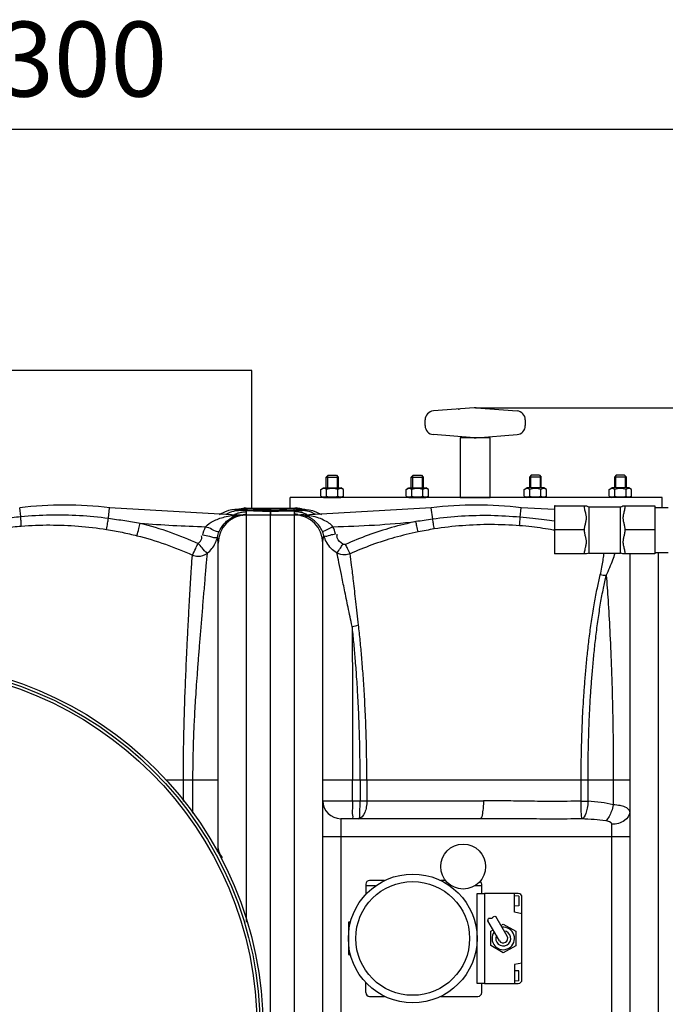
# Model space of a CAD drawing. Units: millimetres. Extents: x 1799 to 4454, y 17844 to 20989.
# Drawn here: x 3095 to 3527, y 18210 to 18868 of the extents above; entities that cross this region are included whole.
import ezdxf

# ---------------------------------------------------------------- set-up
doc = ezdxf.new("R2010")
doc.units = ezdxf.units.MM
for name, color, linetype, lineweight in [('AM_5', 3, 'Continuous', 25), ('anbauteile dünn', 3, 'Continuous', 25), ('körperlinien dünn', 1, 'Continuous', 25)]:
    doc.layers.add(name, color=color, linetype=linetype, lineweight=lineweight)
doc.styles.get("Standard").update_dxf_attribs({"font": 'ARIAL.TTF'})
doc.dimstyles.new('AM_DIN$0', dxfattribs={"dimtxt": 50, "dimasz": 65, "dimexe": 25, "dimexo": 1, "dimgap": 15, "dimtad": 1, "dimdec": 0, "dimdsep": 46, "dimtxsty": 'STANDARD', "dimcen": 0, "dimclrd": 256, "dimclre": 256, "dimclrt": 2, "dimadec": 0, "dimazin": 2, "dimtp": 0.1, "dimtm": 0.1, "dimtfac": 0.71, "dimtdec": 0, "dimtmove": 0, "dimatfit": 3, "dimfxl": 1, "dimlwd": -1, "dimlwe": -1, "dimarcsym": 0})

# ---------------------------------------------------------------- blocks, each defined once
blk = doc.blocks.new('*D1398')
at = {"layer": 'AM_5'}
for p, q in [((3399.92, 18608.47), (4453.99, 18608.47)), ((4428.99, 17911.53), (4428.99, 18543.47)), ((3538.93, 17846.53), (4453.99, 17846.53))]:
    blk.add_line(p, q, dxfattribs=at)
for points in [[(4418.15, 18543.47), (4439.82, 18543.47), (4428.99, 18608.47)], [(4418.15, 17911.53), (4439.82, 17911.53), (4428.99, 17846.53)]]:
    blk.add_solid(points, dxfattribs=at)
at = {"layer": 'DEFPOINTS', "color": 0}
for p in [(3398.92, 18608.47), (4428.99, 18608.47), (3537.93, 17846.53)]:
    blk.add_point(p, dxfattribs=at)
at = {"layer": 'AM_5', "color": 2, "insert": (4388.46, 18343.39), "char_height": 50, "attachment_point": 5, "rotation": 90}
blk.add_mtext('770', dxfattribs=at)
blk = doc.blocks.new('*D1399')
at = {"layer": 'AM_5'}
for p, q in [((2612.93, 18248), (2612.93, 18819.41)), ((3912.93, 18248), (3912.93, 18819.41)), ((3847.93, 18794.41), (2677.93, 18794.41))]:
    blk.add_line(p, q, dxfattribs=at)
for points in [[(2677.93, 18805.25), (2677.93, 18783.58), (2612.93, 18794.41)], [(3847.93, 18805.25), (3847.93, 18783.58), (3912.93, 18794.41)]]:
    blk.add_solid(points, dxfattribs=at)
at = {"layer": 'DEFPOINTS', "color": 0}
for p in [(2612.93, 18794.41), (2612.93, 18247), (3912.93, 18247)]:
    blk.add_point(p, dxfattribs=at)
at = {"layer": 'AM_5', "color": 2, "insert": (3118.2, 18834.96), "char_height": 50, "attachment_point": 5}
blk.add_mtext('1300', dxfattribs=at)

msp = doc.modelspace()

# ---------------------------------------------------------------- linework, layer by layer
at = {"layer": 'anbauteile dünn'}
for p, q in [((3250.43, 18633.49), (3000.43, 18633.5)), ((3250.43, 18541.47), (3250.43, 18633.49)), ((3398.92, 18608.47), (3371.72, 18606.41)), ((3400.43, 18608.48), (3427.63, 18606.42)), ((3366.18, 18596.56), (3366.18, 18600.43)), ((3433.18, 18596.56), (3433.18, 18600.43)), ((3398.92, 18588.53), (3371.73, 18590.59)), ((3400.42, 18588.52), (3427.63, 18590.57)), ((3301.42, 18563.5), (3300.17, 18562.25)), ((3300.94, 18563.01), (3300.94, 18555)), ((3301.42, 18563.5), (3306.92, 18563.5)), ((3306.92, 18563.5), (3308.17, 18562.25)), ((3307.41, 18563.01), (3307.41, 18555)), ((3358.25, 18563.5), (3357, 18562.25)), ((3357.76, 18563.01), (3357.76, 18555)), ((3358.25, 18563.5), (3363.75, 18563.5)), ((3363.75, 18563.5), (3365, 18562.25)), ((3364.23, 18563.01), (3364.23, 18555)), ((3437.11, 18563.5), (3435.86, 18562.25)), ((3436.62, 18563.01), (3436.62, 18555)), ((3442.61, 18563.5), (3437.11, 18563.5)), ((3442.61, 18563.5), (3443.86, 18562.25)), ((3443.09, 18563.01), (3443.09, 18555)), ((3493.93, 18563.5), (3492.68, 18562.25)), ((3493.45, 18563.01), (3493.45, 18555)), ((3499.43, 18563.5), (3493.93, 18563.5)), ((3499.43, 18563.5), (3500.68, 18562.25)), ((3499.91, 18563.01), (3499.91, 18555)), ((3300.17, 18562.25), (3308.17, 18562.25)), ((3300.17, 18555), (3300.17, 18562.25)), ((3308.17, 18562.25), (3308.17, 18555)), ((3357, 18562.25), (3365, 18562.25)), ((3357, 18555), (3357, 18562.25)), ((3365, 18562.25), (3365, 18555)), ((3435.86, 18562.25), (3435.86, 18555)), ((3443.86, 18562.25), (3435.86, 18562.25)), ((3443.86, 18555), (3443.86, 18562.25)), ((3492.68, 18562.25), (3492.68, 18555)), ((3500.68, 18562.25), (3492.68, 18562.25)), ((3500.68, 18555), (3500.68, 18562.25)), ((3296.66, 18553.98), (3298.42, 18555)), ((3296.66, 18549.51), (3296.66, 18553.98)), ((3296.66, 18549.51), (3298.42, 18548.5)), ((3298.42, 18555), (3309.92, 18555)), ((3300.42, 18549.51), (3300.42, 18553.98)), ((3307.93, 18549.51), (3307.93, 18553.98)), ((3311.68, 18553.98), (3309.92, 18555)), ((3311.68, 18549.51), (3309.92, 18548.5)), ((3311.68, 18549.51), (3311.68, 18553.98)), ((3353.49, 18553.98), (3355.25, 18555)), ((3353.49, 18549.51), (3353.49, 18553.98)), ((3353.49, 18549.51), (3355.25, 18548.5)), ((3355.25, 18555), (3366.75, 18555)), ((3357.24, 18549.51), (3357.24, 18553.98)), ((3364.75, 18549.51), (3364.75, 18553.98)), ((3368.5, 18553.98), (3366.75, 18555)), ((3368.5, 18549.51), (3366.75, 18548.5)), ((3368.5, 18549.51), (3368.5, 18553.98)), ((3432.35, 18553.98), (3434.11, 18555)), ((3432.35, 18549.51), (3432.35, 18553.98)), ((3432.35, 18549.51), (3434.11, 18548.5)), ((3445.61, 18555), (3434.11, 18555)), ((3436.1, 18549.51), (3436.1, 18553.98)), ((3443.61, 18549.51), (3443.61, 18553.98)), ((3447.36, 18553.98), (3445.61, 18555)), ((3447.36, 18549.51), (3445.61, 18548.5)), ((3447.36, 18549.51), (3447.36, 18553.98)), ((3489.17, 18553.98), (3490.93, 18555)), ((3489.17, 18549.51), (3489.17, 18553.98)), ((3489.17, 18549.51), (3490.93, 18548.5)), ((3502.43, 18555), (3490.93, 18555)), ((3492.93, 18549.51), (3492.93, 18553.98)), ((3500.44, 18549.51), (3500.44, 18553.98)), ((3504.19, 18553.98), (3502.43, 18555)), ((3504.19, 18549.51), (3502.43, 18548.5)), ((3504.19, 18549.51), (3504.19, 18553.98)), ((3524.67, 18548.5), (3276.18, 18548.5)), ((3276.18, 18541.5), (3276.18, 18548.5)), ((3298.42, 18548.5), (3309.92, 18548.5)), ((3355.25, 18548.5), (3366.75, 18548.5)), ((3445.61, 18548.5), (3434.11, 18548.5)), ((3452.71, 18542.9), (3474.02, 18542.9)), ((3452.71, 18542.9), (3452.71, 18510.86)), ((3502.43, 18548.5), (3490.93, 18548.5)), ((3498.4, 18542.9), (3519.71, 18542.9)), ((3519.71, 18542.9), (3519.71, 18510.86)), ((3524.67, 18541.88), (3524.67, 18548.5)), ((3475.71, 18542.38), (3496.71, 18542.38)), ((3475.71, 18542.38), (3475.71, 18511.38)), ((3496.71, 18511.38), (3496.71, 18542.38)), ((3519.71, 18541.88), (3528.71, 18541.88)), ((3472.71, 18526.88), (3452.71, 18526.88)), ((3519.71, 18526.88), (3499.71, 18526.88)), ((3474.02, 18510.86), (3452.71, 18510.86)), ((3475.71, 18511.38), (3496.71, 18511.38)), ((3519.71, 18510.86), (3498.4, 18510.86)), ((3519.71, 18511.88), (3528.71, 18511.88)), ((3339.18, 18292.7), (3329.13, 18292.7)), ((3379.89, 18292.7), (3376.67, 18292.7)), ((3326.63, 18290.2), (3326.63, 18283.48)), ((3333.09, 18289.1), (3326.63, 18289.1)), ((3384, 18289.1), (3382.77, 18289.1)), ((3404.03, 18289.1), (3399.31, 18289.1)), ((3404.03, 18284), (3404.03, 18290.2)), ((3400.93, 18224), (3400.93, 18284)), ((3400.93, 18284), (3405.93, 18284)), ((3405.93, 18284), (3405.93, 18224)), ((3428.43, 18284), (3405.93, 18284)), ((3425.93, 18271.5), (3425.93, 18284)), ((3428.93, 18282.35), (3425.93, 18282.55)), ((3428.93, 18282.35), (3428.93, 18275.75)), ((3430.93, 18226.5), (3430.93, 18281.5)), ((3428.93, 18275.75), (3425.93, 18275.55)), ((3421.02, 18255.5), (3413.38, 18268.73)), ((3430.93, 18270.5), (3425.93, 18271.5)), ((3316.39, 18265.14), (3314.93, 18264.8)), ((3314.93, 18264.8), (3314.93, 18243.2)), ((3415.83, 18252.5), (3408.19, 18265.73)), ((3416.87, 18262.7), (3418.43, 18263.6)), ((3418.43, 18263.6), (3426.74, 18258.8)), ((3410.11, 18258.8), (3411.67, 18259.7)), ((3410.11, 18249.2), (3410.11, 18258.8)), ((3426.74, 18258.8), (3426.74, 18248.99)), ((3418.43, 18244.4), (3410.11, 18249.2)), ((3426.74, 18248.99), (3418.43, 18244.4)), ((3314.93, 18243.2), (3316.39, 18242.86)), ((3430.93, 18237.5), (3425.93, 18236.5)), ((3425.93, 18236.5), (3425.93, 18224)), ((3428.93, 18232.25), (3425.93, 18232.45)), ((3428.93, 18225.65), (3428.93, 18232.25)), ((3326.63, 18217.8), (3326.63, 18224.51)), ((3405.93, 18224), (3400.93, 18224)), ((3404.03, 18217.8), (3404.03, 18224)), ((3405.93, 18224), (3428.43, 18224)), ((3428.93, 18225.65), (3425.93, 18225.45)), ((3329.13, 18215.3), (3339.18, 18215.3)), ((3376.67, 18215.3), (3401.53, 18215.3))]:
    msp.add_line(p, q, dxfattribs=at)
msp.add_lwpolyline([(3389.67, 18548.5), (3409.67, 18548.5), (3409.67, 18588.5), (3389.67, 18588.5)], close=True, dxfattribs=at)
for centre, radius in [((3391.66, 18302), 15), ((3357.93, 18254), 43), ((3357.93, 18254), 38)]:
    msp.add_circle(centre, radius, dxfattribs=at)
for centre, radius, start, end in [((3399.67, 18598.5), 10, 85.68399, 94.31599), ((3372.18, 18600.43), 6, 94.31599, 179.99999), ((3427.17, 18600.43), 6, 359.99999, 85.68399), ((3372.17, 18596.56), 6, 179.99999, 265.68399), ((3427.17, 18596.56), 6, 274.31599, 359.99999), ((3399.67, 18598.5), 10, 265.68399, 274.31599), ((3298.54, 18551.25), 3.32, 55.56153, 115.56153), ((3298.54, 18552.25), 3.32, 244.43847, 304.43847), ((3304.17, 18542.16), 12.4, 72.38303, 107.61697), ((3304.17, 18561.33), 12.4, 252.38303, 287.61697), ((3309.8, 18551.25), 3.32, 64.43847, 124.43847), ((3309.8, 18552.25), 3.32, 235.56153, 295.56153), ((3355.37, 18551.25), 3.32, 55.56153, 115.56153), ((3355.37, 18552.25), 3.32, 244.43847, 304.43847), ((3361, 18542.16), 12.4, 72.38303, 107.61697), ((3361, 18561.33), 12.4, 252.38303, 287.61697), ((3366.63, 18551.25), 3.32, 64.43847, 124.43847), ((3366.63, 18552.25), 3.32, 235.56153, 295.56153), ((3434.23, 18551.25), 3.32, 55.56153, 115.56153), ((3434.23, 18552.25), 3.32, 244.43847, 304.43847), ((3439.86, 18542.16), 12.4, 72.38303, 107.61697), ((3439.86, 18561.33), 12.4, 252.38303, 287.61697), ((3445.49, 18551.25), 3.32, 64.43847, 124.43847), ((3445.49, 18552.25), 3.32, 235.56153, 295.56153), ((3491.05, 18551.25), 3.32, 55.56153, 115.56153), ((3491.05, 18552.25), 3.32, 244.43847, 304.43847), ((3496.68, 18542.16), 12.4, 72.38303, 107.61697), ((3496.68, 18561.33), 12.4, 252.38303, 287.61697), ((3502.31, 18551.25), 3.32, 64.43847, 124.43847), ((3502.31, 18552.25), 3.32, 235.56153, 295.56153), ((3475.71, 18545.38), 3, 235.61151, 270), ((3496.71, 18545.38), 3, 270, 304.3891), ((3475.71, 18508.38), 3, 90, 124.38849), ((3496.71, 18508.38), 3, 55.6109, 90), ((3329.13, 18290.2), 2.5, 90, 180), ((3401.53, 18290.2), 2.5, 0, 53.3517), ((3428.43, 18281.5), 2.5, 0, 90), ((3418.43, 18254), 7.5, 143.56152, 96.43848), ((3418.43, 18254), 5, 156.82698, 83.17302), ((3418.43, 18254), 3, 210, 30), ((3428.43, 18226.5), 2.5, 270, 0), ((3329.13, 18217.8), 2.5, 180, 270), ((3401.53, 18217.8), 2.5, 270, 0)]:
    msp.add_arc(centre, radius, start, end, dxfattribs=at)
msp.add_open_spline([(3453.18, 18542.91), (3453.02, 18542.93), (3452.87, 18542.94), (3452.71, 18542.96)], degree=3, dxfattribs=at)
for points, knots in [([(3472.71, 18526.88), (3472.71, 18527.33), (3472.77, 18528.21), (3472.99, 18529.47), (3473.26, 18530.65), (3473.55, 18531.79), (3473.82, 18532.93), (3474, 18534.09), (3474.04, 18535.25), (3473.91, 18536.4), (3473.66, 18537.56), (3473.35, 18538.8), (3473.02, 18540.14), (3472.78, 18541.53), (3472.71, 18542.46), (3472.71, 18542.9)], [0, 0, 0, 0, 1.353806, 2.621036, 3.827221, 4.999809, 6.162898, 7.328222, 8.500961, 9.645876, 10.775969, 12.058521, 13.482969, 14.930001, 16.272032, 16.272032, 16.272032, 16.272032]), ([(3499.71, 18542.9), (3499.71, 18542.45), (3499.64, 18541.51), (3499.38, 18540.11), (3499.05, 18538.75), (3498.74, 18537.51), (3498.5, 18536.34), (3498.37, 18535.19), (3498.42, 18534.02), (3498.61, 18532.86), (3498.88, 18531.73), (3499.16, 18530.6), (3499.43, 18529.43), (3499.64, 18528.19), (3499.71, 18527.33), (3499.71, 18526.88)], [0, 0, 0, 0, 1.362094, 2.826341, 4.26207, 5.547305, 6.679403, 7.830854, 9.009883, 10.182847, 11.345308, 12.50369, 13.687997, 14.933101, 16.272006, 16.272006, 16.272006, 16.272006]), ([(3472.71, 18510.86), (3472.71, 18511.32), (3472.78, 18512.27), (3473.03, 18513.67), (3473.36, 18515.03), (3473.68, 18516.27), (3473.92, 18517.44), (3474.04, 18518.59), (3473.99, 18519.76), (3473.8, 18520.92), (3473.53, 18522.06), (3473.25, 18523.19), (3472.98, 18524.35), (3472.77, 18525.59), (3472.71, 18526.44), (3472.71, 18526.88)], [0, 0, 0, 0, 1.37147, 2.840848, 4.276311, 5.559866, 6.691896, 7.844605, 9.025941, 10.200712, 11.365207, 12.524953, 13.708085, 14.946949, 16.272006, 16.272006, 16.272006, 16.272006]), ([(3499.71, 18526.88), (3499.71, 18526.43), (3499.64, 18525.56), (3499.43, 18524.3), (3499.15, 18523.12), (3498.86, 18521.98), (3498.6, 18520.84), (3498.41, 18519.69), (3498.38, 18518.52), (3498.51, 18517.38), (3498.75, 18516.22), (3499.06, 18514.99), (3499.39, 18513.64), (3499.64, 18512.25), (3499.71, 18511.31), (3499.71, 18510.86)], [0, 0, 0, 0, 1.350636, 2.616492, 3.822231, 4.99438, 6.156672, 7.321019, 8.493264, 9.636591, 10.764238, 12.041707, 13.460355, 14.910928, 16.272017, 16.272017, 16.272017, 16.272017]), ([(3408.19, 18265.73), (3408.3, 18266.53), (3408.52, 18268.12), (3411.03, 18266.95), (3411.87, 18268.98), (3412.96, 18268.8), (3413.38, 18268.73)], [0, 0, 0, 0, 1.92932, 3.83741, 5.656423, 6.855572, 6.855572, 6.855572, 6.855572])]:
    msp.add_open_spline(points, degree=3, knots=knots, dxfattribs=at)
msp.add_point((3388.75, 18607.49), dxfattribs=at)
at = {"layer": 'körperlinien dünn'}
for p, q in [((3096.06, 18535.88), (3095.37, 18541.74)), ((3154.66, 18534.72), (3155.48, 18541.74)), ((3236.86, 18537), (3155.48, 18541.74)), ((3234.87, 18539.78), (3232.12, 18538.85)), ((3237.19, 18540.26), (3234.87, 18539.78)), ((3236.86, 18537), (3288.99, 18537)), ((3236.86, 18536.45), (3236.86, 18537)), ((3237.82, 18536.18), (3236.86, 18536.45)), ((3239.21, 18540.51), (3237.19, 18540.26)), ((3240.77, 18540.66), (3239.21, 18540.51)), ((3239.9, 18540.58), (3239.92, 18540.58)), ((3239.92, 18540.58), (3241.56, 18540.63)), ((3239.97, 18540.45), (3241.56, 18540.64)), ((3245.29, 18541.44), (3242.43, 18540.77)), ((3245.86, 18539.82), (3245.1, 18539.86)), ((3246.77, 18541.5), (3245.29, 18541.44)), ((3246.7, 18539.78), (3245.86, 18539.82)), ((3247.63, 18539.75), (3246.7, 18539.78)), ((3246.73, 18541.47), (3246.76, 18541.5)), ((3246.73, 18541.47), (3279.13, 18541.47)), ((3246.76, 18541.5), (3279.1, 18541.5)), ((3246.93, 18537.42), (3246.93, 18539.08)), ((3246.93, 18264.8), (3246.93, 18537)), ((3248.65, 18539.71), (3247.63, 18539.75)), ((3254.88, 18539.58), (3252.17, 18539.62)), ((3257.84, 18539.54), (3254.88, 18539.58)), ((3255.38, 18539.57), (3258.59, 18539.54)), ((3261, 18539.52), (3257.84, 18539.54)), ((3258.59, 18539.54), (3262, 18539.52)), ((3263.86, 18539.52), (3261, 18539.52)), ((3262, 18539.52), (3264.63, 18539.52)), ((3262.93, 18541.49), (3262.93, 18537.28)), ((3262.93, 18537.28), (3262.93, 18541.49)), ((3262.93, 17851), (3262.93, 18537)), ((3267.26, 18539.54), (3263.86, 18539.52)), ((3264.63, 18539.52), (3267.69, 18539.54)), ((3270.48, 18539.57), (3267.26, 18539.54)), ((3267.69, 18539.54), (3270.57, 18539.57)), ((3270.57, 18539.57), (3273.22, 18539.61)), ((3273.22, 18539.61), (3275.62, 18539.67)), ((3275.62, 18539.67), (3277.72, 18539.73)), ((3278.93, 18537.42), (3278.93, 18539.08)), ((3278.93, 17851), (3278.93, 18537)), ((3279.09, 18541.5), (3280.54, 18541.44)), ((3279.13, 18541.47), (3279.09, 18541.5)), ((3279.52, 18539.8), (3280.3, 18539.84)), ((3280.3, 18539.84), (3281.01, 18539.88)), ((3280.54, 18541.44), (3283.42, 18540.77)), ((3285.88, 18540.45), (3284.29, 18540.64)), ((3285.94, 18540.58), (3284.29, 18540.63)), ((3285.09, 18540.66), (3286.65, 18540.51)), ((3285.95, 18540.58), (3285.94, 18540.58)), ((3288.2, 18536.15), (3288.99, 18536.39)), ((3370.37, 18541.74), (3288.99, 18537)), ((3288.99, 18536.39), (3288.99, 18537)), ((3290.98, 18539.78), (3293.74, 18538.85)), ((3371.27, 18534.1), (3370.37, 18541.74)), ((3429.73, 18535.33), (3430.48, 18541.74)), ((3452.71, 18540.45), (3430.48, 18541.74)), ((3227.93, 18314), (3227.93, 18518)), ((3297.93, 17870), (3297.93, 18518)), ((3502.93, 18510.86), (3502.93, 17870)), ((3521.93, 18511.88), (3521.93, 17851)), ((3192.96, 18360), (3227.93, 18360)), ((3204.73, 18345.56), (3204.73, 18360)), ((3211.12, 18337.71), (3211.12, 18360)), ((3297.93, 18360), (3502.93, 18360)), ((3317.75, 18346), (3317.75, 18359.99)), ((3322.83, 18359.99), (3322.83, 18346)), ((3327.28, 18360), (3327.28, 18346)), ((3470.46, 18345.69), (3470.47, 18360)), ((3475.05, 18345.69), (3475.05, 18360)), ((3491.94, 18360), (3491.94, 18343.3)), ((3297.93, 18346), (3405.18, 18346)), ((3309.93, 18334), (3309.93, 18054)), ((3402.92, 18334), (3309.93, 18334)), ((3490.93, 18174.69), (3490.93, 18330.26)), ((3297.93, 18322), (3502.93, 18322))]:
    msp.add_line(p, q, dxfattribs=at)
for points in [[(3232.12, 18538.85), (3229.24, 18537.33), (3228.81, 18537)], [(3239.66, 18536.23), (3238.76, 18536.11), (3237.82, 18536.18)], [(3241.56, 18539.89), (3239.97, 18540.07), (3239.43, 18540.25), (3239.97, 18540.45)], [(3241.88, 18540.79), (3241.98, 18540.81), (3241.68, 18540.76), (3240.77, 18540.66)], [(3243.84, 18539.94), (3243.33, 18539.99), (3242.92, 18540.03), (3242.59, 18540.07), (3242.36, 18540.11), (3242.34, 18540.11)], [(3245.1, 18539.86), (3244.42, 18539.9), (3243.84, 18539.94)], [(3252.17, 18539.62), (3249.74, 18539.68), (3248.65, 18539.71)], [(3277.72, 18539.73), (3278.66, 18539.76), (3279.52, 18539.8)], [(3281.01, 18539.88), (3281.63, 18539.92), (3282.17, 18539.96)], [(3282.17, 18539.96), (3282.63, 18540), (3283.01, 18540.04)], [(3283.01, 18540.04), (3283.31, 18540.08), (3283.52, 18540.11), (3283.54, 18540.12)], [(3283.97, 18540.79), (3283.87, 18540.81), (3284.18, 18540.76), (3285.09, 18540.66)], [(3284.29, 18539.89), (3285.88, 18540.07), (3286.43, 18540.25), (3285.88, 18540.45)], [(3286.65, 18540.51), (3288.66, 18540.26), (3290.98, 18539.78)], [(3286.69, 18536.19), (3287.43, 18536.09), (3288.2, 18536.15)], [(3293.74, 18538.85), (3296.61, 18537.33), (3297.04, 18537)], [(3313.12, 18517.25), (3312.89, 18517.16), (3312.66, 18517.11), (3312.43, 18517.09), (3312.17, 18517.09), (3311.91, 18517.14), (3311.63, 18517.24), (3311.34, 18517.39)]]:
    msp.add_lwpolyline(points, dxfattribs=at)
for radius in [245, 243.04, 241.07]:
    msp.add_circle((3012.93, 18194), radius, dxfattribs=at)
for centre, radius, start, end in [((3125.43, 18285), 258.5, 83.32357, 96.67643), ((3400.43, 18285), 258.5, 83.32357, 96.67643), ((3246.93, 18518), 19, 90, 180), ((3278.93, 18518), 19, 0, 90), ((3236.86, 19237), 708.14, 265.06646, 268.59839), ((3288.99, 19237), 708.14, 271.26727, 275.76309), ((3309.93, 18346), 12, 180, 270), ((3221.93, 18314), 6, 338.3688, 0.01285)]:
    msp.add_arc(centre, radius, start, end, dxfattribs=at)
for points, knots in [([(3096.06, 18535.88), (3102.58, 18536.51), (3115.66, 18537.27), (3135.25, 18536.88), (3148.22, 18535.61), (3154.66, 18534.72)], [0, 0, 0, 0, 19.661508, 39.240268, 58.730042, 58.730042, 58.730042, 58.730042]), ([(3228.65, 18525.83), (3229.49, 18527.72), (3232.25, 18532.15), (3236.73, 18535.28), (3239.66, 18536.23)], [0, 0, 0, 0, 6.224387, 15.468284, 15.468284, 15.468284, 15.468284]), ([(3243.66, 18539.9), (3243.6, 18539.91), (3243.51, 18539.92), (3243.48, 18539.98), (3243.48, 18539.99)], [0, 0, 0, 0, 0.1863616, 0.2048308, 0.2048308, 0.2048308, 0.2048308]), ([(3245.23, 18540.49), (3246.02, 18540.64), (3248.6, 18541.07), (3252.97, 18540.99), (3256.51, 18541.09), (3258.26, 18541.12)], [0, 0, 0, 0, 2.416281, 7.802797, 13.060465, 13.060465, 13.060465, 13.060465]), ([(3262.93, 18541.14), (3261.05, 18541.14), (3257.27, 18541.12), (3251.88, 18541.02), (3248.36, 18540.89), (3246.75, 18540.82)], [0, 0, 0, 0, 5.631543, 11.328496, 16.183613, 16.183613, 16.183613, 16.183613]), ([(3249.96, 18539.95), (3250.88, 18539.98), (3253.61, 18540.03), (3256.34, 18540.09), (3258.14, 18540.11)], [0, 0, 0, 0, 2.774645, 8.18285, 8.18285, 8.18285, 8.18285]), ([(3262.93, 18540.14), (3261.02, 18540.14), (3257.19, 18540.12), (3253.37, 18540.03), (3251.46, 18539.98)], [0, 0, 0, 0, 5.73223, 11.468388, 11.468388, 11.468388, 11.468388]), ([(3251.58, 18539.63), (3253.21, 18539.62), (3255.61, 18539.56), (3258, 18539.54), (3258.77, 18539.53)], [0, 0, 0, 0, 4.890094, 7.187081, 7.187081, 7.187081, 7.187081]), ([(3280.62, 18540.49), (3279.83, 18540.64), (3277.26, 18541.07), (3272.89, 18540.99), (3268.54, 18541.11), (3265.98, 18541.13), (3265.17, 18541.14)], [0, 0, 0, 0, 2.416281, 7.802797, 13.060465, 15.481514, 15.481514, 15.481514, 15.481514]), ([(3275.89, 18539.95), (3274.97, 18539.98), (3272.24, 18540.03), (3268.69, 18540.11), (3266.05, 18540.13), (3265.22, 18540.13)], [0, 0, 0, 0, 2.774645, 8.18285, 10.672102, 10.672102, 10.672102, 10.672102]), ([(3297.46, 18526.26), (3296.92, 18527.37), (3295.65, 18529.55), (3293.19, 18532.39), (3290.19, 18534.71), (3287.91, 18535.8), (3286.69, 18536.19)], [0, 0, 0, 0, 3.716101, 7.522239, 11.194311, 15.027834, 15.027834, 15.027834, 15.027834]), ([(3304.65, 18529.03), (3303.86, 18529.92), (3301.89, 18531.63), (3298.3, 18533.71), (3293.9, 18535.36), (3290.69, 18536.09), (3288.99, 18536.39)], [0, 0, 0, 0, 3.575774, 7.738707, 12.40846, 17.59602, 17.59602, 17.59602, 17.59602]), ([(3429.73, 18535.33), (3423.22, 18535.95), (3410.17, 18536.7), (3390.63, 18536.28), (3377.69, 18534.99), (3371.27, 18534.1)], [0, 0, 0, 0, 19.622941, 39.155755, 58.593419, 58.593419, 58.593419, 58.593419]), ([(3047.05, 18529.63), (3049.75, 18530.05), (3055.41, 18530.9), (3064.32, 18532.17), (3074.08, 18533.45), (3084.75, 18534.72), (3092.18, 18535.5), (3096.06, 18535.88)], [0, 0, 0, 0, 8.197968, 17.1719, 26.992394, 37.721983, 49.413202, 49.413202, 49.413202, 49.413202]), ([(3049.61, 18521), (3052.18, 18521.72), (3057.57, 18523.14), (3066.07, 18525.1), (3075.38, 18526.91), (3085.59, 18528.45), (3092.72, 18529.18), (3096.44, 18529.47)], [0, 0, 0, 0, 8.009828, 16.71271, 26.175339, 36.465878, 47.661063, 47.661063, 47.661063, 47.661063]), ([(3096.44, 18529.47), (3096.43, 18530.63), (3096.26, 18532.76), (3096.13, 18534.9), (3096.13, 18535.88)], [0, 0, 0, 0, 3.470112, 6.412845, 6.412845, 6.412845, 6.412845]), ([(3096.44, 18529.47), (3102.8, 18529.97), (3115.54, 18530.46), (3134.58, 18529.71), (3147.16, 18528.23), (3153.38, 18527.24)], [0, 0, 0, 0, 19.156386, 38.19445, 57.10787, 57.10787, 57.10787, 57.10787]), ([(3153.38, 18527.24), (3153.66, 18528.62), (3154.06, 18531.12), (3154.47, 18533.61), (3154.67, 18534.72)], [0, 0, 0, 0, 4.223541, 7.591809, 7.591809, 7.591809, 7.591809]), ([(3154.66, 18534.72), (3158.31, 18534.22), (3165.42, 18533.18), (3172.52, 18532.06), (3175.96, 18531.49)], [0, 0, 0, 0, 11.069436, 21.550256, 21.550256, 21.550256, 21.550256]), ([(3173.7, 18523.05), (3174.19, 18524.62), (3174.91, 18527.44), (3175.65, 18530.26), (3175.96, 18531.49)], [0, 0, 0, 0, 4.926743, 8.731778, 8.731778, 8.731778, 8.731778]), ([(3175.96, 18531.49), (3182.66, 18529.78), (3195.74, 18525.81), (3208.41, 18520.68), (3214.53, 18517.86)], [0, 0, 0, 0, 20.73317, 40.94057, 40.94057, 40.94057, 40.94057]), ([(3219.54, 18529.07), (3220.98, 18530.62), (3223.87, 18532.55), (3228.29, 18534.44), (3230.88, 18535.21), (3232.25, 18535.55)], [0, 0, 0, 0, 6.335473, 10.165132, 14.415446, 14.415446, 14.415446, 14.415446]), ([(3360.1, 18532.44), (3354.64, 18531.3), (3343.86, 18528.66), (3328.16, 18523.58), (3318.04, 18519.46), (3313.12, 18517.25)], [0, 0, 0, 0, 16.735672, 33.265485, 49.457795, 49.457795, 49.457795, 49.457795]), ([(3361.58, 18525.58), (3361.27, 18526.85), (3360.79, 18529.15), (3360.31, 18531.44), (3360.08, 18532.44)], [0, 0, 0, 0, 3.934951, 7.019393, 7.019393, 7.019393, 7.019393]), ([(3371.27, 18534.1), (3369.36, 18533.83), (3365.64, 18533.3), (3361.92, 18532.73), (3360.1, 18532.44)], [0, 0, 0, 0, 5.769666, 11.293281, 11.293281, 11.293281, 11.293281]), ([(3372.35, 18527.54), (3372.13, 18528.75), (3371.78, 18530.94), (3371.43, 18533.13), (3371.26, 18534.1)], [0, 0, 0, 0, 3.701124, 6.649254, 6.649254, 6.649254, 6.649254]), ([(3429.36, 18529.7), (3422.99, 18530.21), (3410.24, 18530.72), (3391.18, 18529.99), (3378.58, 18528.52), (3372.35, 18527.54)], [0, 0, 0, 0, 19.179454, 38.238816, 57.173492, 57.173492, 57.173492, 57.173492]), ([(3452.71, 18526.66), (3452.41, 18526.72), (3449.82, 18527.18), (3444.75, 18528.01), (3437.26, 18528.99), (3432.06, 18529.49), (3429.36, 18529.7)], [17.072546, 17.072546, 17.072546, 17.072546, 17.979015, 24.96105, 32.494678, 40.622222, 40.622222, 40.622222, 40.622222]), ([(3452.71, 18532.71), (3450.42, 18533.01), (3445.55, 18533.63), (3437.89, 18534.51), (3432.52, 18535.06), (3429.73, 18535.33)], [18.719548, 18.719548, 18.719548, 18.719548, 25.645053, 33.437255, 41.846813, 41.846813, 41.846813, 41.846813]), ([(3153.38, 18527.24), (3156.88, 18526.68), (3163.69, 18525.43), (3170.43, 18523.88), (3173.7, 18523.05)], [0, 0, 0, 0, 10.624931, 20.750922, 20.750922, 20.750922, 20.750922]), ([(3173.7, 18523.05), (3180.13, 18521.43), (3192.68, 18517.67), (3204.84, 18512.79), (3210.71, 18510.12)], [0, 0, 0, 0, 19.875144, 39.242614, 39.242614, 39.242614, 39.242614]), ([(3214.53, 18517.86), (3215.58, 18518.79), (3217.22, 18520.36), (3217.08, 18522.5), (3216.89, 18523.07)], [0, 0, 0, 0, 4.209414, 6.014744, 6.014744, 6.014744, 6.014744]), ([(3227.43, 18522.06), (3226.06, 18521.04), (3222.27, 18522.8), (3219.21, 18523), (3217.67, 18523.33)], [0, 0, 0, 0, 5.1434, 9.860418, 9.860418, 9.860418, 9.860418]), ([(3228.65, 18525.83), (3227.13, 18525.13), (3223.86, 18527.64), (3220.96, 18528.44), (3219.54, 18529.07)], [0, 0, 0, 0, 5.025559, 9.680833, 9.680833, 9.680833, 9.680833]), ([(3297.45, 18526.26), (3298.71, 18525.79), (3301.22, 18527.78), (3303.53, 18528.51), (3304.65, 18529.04)], [0, 0, 0, 0, 4.021032, 7.723429, 7.723429, 7.723429, 7.723429]), ([(3298.65, 18522.97), (3299.83, 18522.27), (3302.71, 18523.74), (3305.16, 18524.05), (3306.37, 18524.36)], [0, 0, 0, 0, 4.105259, 7.847259, 7.847259, 7.847259, 7.847259]), ([(3311.34, 18517.39), (3309.73, 18518.43), (3307.16, 18520.31), (3307.32, 18523.23), (3307.56, 18523.98)], [0, 0, 0, 0, 5.725275, 8.102017, 8.102017, 8.102017, 8.102017]), ([(3361.58, 18525.58), (3356.29, 18524.49), (3345.86, 18521.95), (3330.68, 18517.08), (3320.89, 18513.14), (3316.13, 18511.01)], [0, 0, 0, 0, 16.193909, 32.168158, 47.812104, 47.812104, 47.812104, 47.812104]), ([(3372.35, 18527.54), (3370.51, 18527.25), (3366.91, 18526.64), (3363.33, 18525.94), (3361.58, 18525.58)], [0, 0, 0, 0, 5.58494, 10.943909, 10.943909, 10.943909, 10.943909]), ([(3210.71, 18510.12), (3211.63, 18511.49), (3212.76, 18514.17), (3213.98, 18516.76), (3214.53, 18517.86)], [0, 0, 0, 0, 4.958008, 8.630054, 8.630054, 8.630054, 8.630054]), ([(3220.8, 18511.4), (3219.34, 18512.24), (3217.47, 18514.74), (3215.43, 18516.91), (3214.53, 18517.86)], [0, 0, 0, 0, 5.069573, 9.012715, 9.012715, 9.012715, 9.012715]), ([(3220.8, 18511.4), (3221.9, 18512.29), (3223.9, 18514.32), (3225.52, 18516.91), (3226.19, 18518.38), (3226.27, 18518.57)], [0, 0, 0, 0, 4.225932, 8.481133, 9.087529, 9.087529, 9.087529, 9.087529]), ([(3307.24, 18511.56), (3305.87, 18512.39), (3303.32, 18514.42), (3301.36, 18517.03), (3300.55, 18518.43)], [0, 0, 0, 0, 4.8015, 9.665376, 9.665376, 9.665376, 9.665376]), ([(3307.24, 18511.56), (3308.14, 18512.54), (3309.45, 18514.54), (3310.74, 18516.54), (3311.39, 18517.35)], [0, 0, 0, 0, 4.01343, 7.128776, 7.128776, 7.128776, 7.128776]), ([(3316.13, 18511.01), (3315.47, 18512.16), (3314.49, 18514.25), (3313.56, 18516.36), (3313.13, 18517.25)], [0, 0, 0, 0, 3.967235, 6.926, 6.926, 6.926, 6.926]), ([(3204.73, 18360), (3204.73, 18361.21), (3204.73, 18363.76), (3204.75, 18367.77), (3204.78, 18372.18), (3204.83, 18377.01), (3204.91, 18382.29), (3205.01, 18388.04), (3205.15, 18394.26), (3205.32, 18400.98), (3205.54, 18408.2), (3205.8, 18415.96), (3206.12, 18424.23), (3206.49, 18433), (3206.9, 18442.21), (3207.36, 18451.83), (3207.87, 18461.79), (3208.41, 18471.98), (3208.96, 18482.22), (3209.55, 18492.24), (3210.11, 18501.52), (3210.51, 18507.43), (3210.71, 18510.12)], [0, 0, 0, 0, 3.639994, 7.644386, 12.043061, 16.864182, 22.135094, 27.878456, 34.103649, 40.816102, 48.035986, 55.79063, 64.086673, 72.885202, 82.11829, 91.751088, 101.764959, 112.043592, 122.368439, 132.517998, 142.160947, 150.266386, 150.266386, 150.266386, 150.266386]), ([(3210.71, 18510.12), (3211.87, 18509.66), (3215.34, 18508.94), (3219, 18510.06), (3220.8, 18511.4)], [0, 0, 0, 0, 3.723005, 10.47438, 10.47438, 10.47438, 10.47438]), ([(3211.12, 18360), (3211.12, 18361.2), (3211.13, 18363.71), (3211.17, 18367.68), (3211.23, 18372.03), (3211.32, 18376.81), (3211.44, 18382.02), (3211.62, 18387.7), (3211.87, 18393.86), (3212.19, 18400.52), (3212.57, 18407.69), (3213.03, 18415.39), (3213.59, 18423.64), (3214.23, 18432.4), (3214.92, 18441.65), (3215.69, 18451.33), (3216.54, 18461.43), (3217.4, 18471.81), (3218.27, 18482.32), (3219.17, 18492.69), (3219.99, 18502.37), (3220.54, 18508.56), (3220.8, 18511.4)], [0, 0, 0, 0, 3.592014, 7.547026, 11.8941, 16.660314, 21.871422, 27.549252, 33.709437, 40.36557, 47.535695, 55.248459, 63.523501, 72.332956, 81.611279, 91.33011, 101.490026, 111.98923, 122.601071, 133.117731, 143.202064, 151.758245, 151.758245, 151.758245, 151.758245]), ([(3317.49, 18462.48), (3316.56, 18466.73), (3314.8, 18474.89), (3312.45, 18486.43), (3310.44, 18496.45), (3308.77, 18504.64), (3307.72, 18509.46), (3307.24, 18511.56)], [0, 0, 0, 0, 13.044607, 25.039965, 35.344417, 43.692814, 50.13982, 50.13982, 50.13982, 50.13982]), ([(3316.13, 18511.01), (3315.03, 18510.56), (3312, 18509.89), (3308.85, 18510.64), (3307.24, 18511.56)], [0, 0, 0, 0, 3.568447, 9.129745, 9.129745, 9.129745, 9.129745]), ([(3321.7, 18463.43), (3321.11, 18468.67), (3320.02, 18478.47), (3318.52, 18491.81), (3317.29, 18502.43), (3316.5, 18508.49), (3316.13, 18511.01)], [0, 0, 0, 0, 15.830965, 29.5699, 40.267028, 47.91115, 47.91115, 47.91115, 47.91115]), ([(3483.26, 18496.82), (3483.65, 18498.54), (3484.3, 18501.78), (3485.1, 18506.36), (3485.52, 18509.51), (3485.72, 18511.11), (3485.76, 18511.38)], [0, 0, 0, 0, 5.265449, 9.931109, 13.944828, 14.775545, 14.775545, 14.775545, 14.775545]), ([(3487.22, 18496.48), (3488.07, 18498.24), (3489.54, 18501.74), (3491.7, 18506.62), (3492.75, 18509.86), (3493.21, 18511.36), (3493.22, 18511.38)], [0, 0, 0, 0, 5.873853, 11.383324, 16.003502, 16.076395, 16.076395, 16.076395, 16.076395]), ([(3470.47, 18360), (3470.47, 18361.72), (3470.48, 18365.29), (3470.53, 18370.86), (3470.62, 18376.88), (3470.77, 18383.43), (3470.98, 18390.54), (3471.28, 18398.28), (3471.69, 18406.64), (3472.23, 18415.59), (3472.9, 18425.04), (3473.73, 18434.93), (3474.76, 18445.29), (3476.01, 18456.12), (3477.51, 18467.16), (3479.25, 18477.92), (3481.14, 18487.8), (3482.54, 18493.98), (3483.26, 18496.82)], [0, 0, 0, 0, 5.158987, 10.704449, 16.709461, 23.236882, 30.344087, 38.075378, 46.458913, 55.468583, 64.97012, 74.861954, 85.26058, 96.199415, 107.551375, 118.702169, 128.888895, 137.705226, 137.705226, 137.705226, 137.705226]), ([(3475.05, 18360), (3475.05, 18361.72), (3475.06, 18365.28), (3475.11, 18370.85), (3475.2, 18376.87), (3475.34, 18383.41), (3475.54, 18390.52), (3475.83, 18398.25), (3476.22, 18406.6), (3476.72, 18415.54), (3477.36, 18424.97), (3478.16, 18434.84), (3479.13, 18445.18), (3480.32, 18455.97), (3481.75, 18466.98), (3483.4, 18477.69), (3485.2, 18487.51), (3486.53, 18493.65), (3487.22, 18496.48)], [0, 0, 0, 0, 5.154478, 10.696403, 16.698157, 23.221625, 30.322476, 38.044034, 46.416722, 55.414449, 64.897695, 74.765599, 85.136003, 96.037293, 107.338117, 118.426111, 128.543443, 137.281671, 137.281671, 137.281671, 137.281671]), ([(3487.22, 18496.48), (3487.7, 18490.98), (3488.58, 18478.73), (3489.69, 18458.8), (3490.65, 18436.11), (3491.38, 18411.56), (3491.84, 18385.99), (3491.94, 18368.69), (3491.94, 18360)], [0, 0, 0, 0, 16.553779, 36.849101, 59.878178, 84.69625, 110.513368, 136.597129, 136.597129, 136.597129, 136.597129]), ([(3322.83, 18359.99), (3322.83, 18366.91), (3322.7, 18379.92), (3322.16, 18398.27), (3321.43, 18414.32), (3320.56, 18428.28), (3319.64, 18440.56), (3318.65, 18451.77), (3317.89, 18458.95), (3317.49, 18462.48)], [0, 0, 0, 0, 20.737507, 39.031082, 55.08911, 68.912993, 81.008104, 92.023572, 102.673816, 102.673816, 102.673816, 102.673816]), ([(3317.49, 18462.48), (3317.52, 18456.52), (3317.58, 18444.02), (3317.65, 18424.54), (3317.7, 18403.75), (3317.74, 18382.08), (3317.75, 18367.4), (3317.75, 18359.99)], [0, 0, 0, 0, 17.886355, 37.498158, 58.436861, 80.263967, 102.492287, 102.492287, 102.492287, 102.492287]), ([(3327.28, 18359.99), (3327.28, 18366.98), (3327.15, 18380.15), (3326.59, 18398.72), (3325.82, 18414.93), (3324.91, 18429.02), (3323.95, 18441.39), (3322.91, 18452.66), (3322.12, 18459.88), (3321.7, 18463.43)], [0, 0, 0, 0, 20.986282, 39.494063, 55.721586, 69.669816, 81.85506, 92.942031, 103.644361, 103.644361, 103.644361, 103.644361]), ([(3317.75, 18346), (3317.75, 18344.47), (3317.89, 18341.43), (3317.14, 18338.23), (3318.41, 18334), (3317.23, 18334)], [0, 0, 0, 0, 4.592351, 8.487058, 12.020743, 12.020743, 12.020743, 12.020743]), ([(3321.7, 18334), (3323.08, 18334), (3322.24, 18338.44), (3322.89, 18341.76), (3322.83, 18344.58), (3322.83, 18346)], [0, 0, 0, 0, 4.140551, 7.82899, 12.092574, 12.092574, 12.092574, 12.092574]), ([(3327.28, 18346), (3327.28, 18344.57), (3327.03, 18341.82), (3325.98, 18337.52), (3323.64, 18334), (3321.7, 18334)], [0, 0, 0, 0, 4.278545, 8.104014, 13.926985, 13.926985, 13.926985, 13.926985]), ([(3405.18, 18346), (3405.18, 18344.47), (3405.12, 18341.47), (3404.49, 18337.99), (3404.21, 18334), (3402.92, 18334)], [0, 0, 0, 0, 4.595385, 8.518987, 12.378041, 12.378041, 12.378041, 12.378041]), ([(3470.46, 18345.69), (3464.28, 18345.61), (3452.46, 18345.49), (3435.47, 18345.63), (3419.9, 18345.88), (3409.96, 18346), (3405.18, 18346)], [0, 0, 0, 0, 18.558821, 35.45888, 50.954818, 65.291167, 65.291167, 65.291167, 65.291167]), ([(3470.87, 18333.83), (3470.85, 18335.08), (3470.56, 18337.46), (3470.53, 18341.41), (3470.47, 18344.11), (3470.46, 18345.67)], [0, 0, 0, 0, 3.745691, 7.162621, 11.850646, 11.850646, 11.850646, 11.850646]), ([(3475.05, 18345.69), (3474.97, 18344.11), (3474.64, 18341.31), (3473.54, 18337.3), (3472.27, 18334.43), (3470.87, 18333.83)], [0, 0, 0, 0, 4.747504, 8.305171, 12.87297, 12.87297, 12.87297, 12.87297]), ([(3491.94, 18343.3), (3489.24, 18343.94), (3483.63, 18344.97), (3477.96, 18345.5), (3475.05, 18345.69)], [0, 0, 0, 0, 8.316778, 17.075237, 17.075237, 17.075237, 17.075237]), ([(3491.94, 18343.3), (3491.65, 18341.82), (3490.57, 18338.04), (3488.73, 18334.27), (3486.88, 18332.65)], [0, 0, 0, 0, 4.515877, 11.894329, 11.894329, 11.894329, 11.894329]), ([(3502.93, 18338.52), (3502.93, 18339.99), (3500.11, 18342.01), (3496.19, 18342.78), (3493.45, 18343.16), (3491.94, 18343.3)], [0, 0, 0, 0, 4.398456, 8.02271, 12.560943, 12.560943, 12.560943, 12.560943]), ([(3470.87, 18333.83), (3464.43, 18333.79), (3452.14, 18333.75), (3434.47, 18333.81), (3418.26, 18333.94), (3407.9, 18334), (3402.92, 18334)], [0, 0, 0, 0, 19.293, 36.87775, 53.009793, 67.942546, 67.942546, 67.942546, 67.942546]), ([(3486.88, 18332.65), (3484.3, 18332.96), (3478.97, 18333.46), (3473.62, 18333.73), (3470.87, 18333.83)], [0, 0, 0, 0, 7.785181, 16.061099, 16.061099, 16.061099, 16.061099]), ([(3502.93, 18338.52), (3502.93, 18336.25), (3500.31, 18332.68), (3495.47, 18330.68), (3492.47, 18330.26), (3490.93, 18330.26)], [0, 0, 0, 0, 6.817526, 11.102785, 15.737865, 15.737865, 15.737865, 15.737865])]:
    msp.add_open_spline(points, degree=3, knots=knots, dxfattribs=at)
for points in [[(3232.25, 18535.55), (3233.77, 18535.92), (3235.31, 18536.22), (3236.86, 18536.45)], [(3233, 18537.26), (3233.1, 18537.32), (3233.19, 18537.38), (3233.29, 18537.44)], [(3233.29, 18537.44), (3233.84, 18537.78), (3234.42, 18538.09), (3235.01, 18538.37)], [(3235.01, 18538.37), (3236.15, 18538.9), (3237.35, 18539.3), (3238.57, 18539.55)], [(3236.86, 18536.45), (3237.75, 18536.58), (3238.65, 18536.71), (3239.54, 18536.8)], [(3238.57, 18539.55), (3238.68, 18539.58), (3238.78, 18539.6), (3238.89, 18539.62)], [(3238.89, 18539.62), (3239.57, 18539.75), (3240.26, 18539.83), (3240.96, 18539.87)], [(3238.96, 18537.33), (3239.19, 18537.44), (3239.42, 18537.54), (3239.66, 18537.64)], [(3239.54, 18536.8), (3240.38, 18536.89), (3241.23, 18536.94), (3242.08, 18536.94)], [(3239.66, 18537.64), (3240.2, 18537.86), (3240.77, 18538.06), (3241.33, 18538.24)], [(3239.66, 18536.23), (3240.22, 18536.41), (3240.78, 18536.56), (3241.36, 18536.68)], [(3240.96, 18539.87), (3241.16, 18539.88), (3241.36, 18539.89), (3241.56, 18539.89)], [(3241.33, 18538.24), (3242.24, 18538.52), (3243.17, 18538.73), (3244.1, 18538.87)], [(3241.36, 18536.68), (3241.88, 18536.79), (3242.42, 18536.87), (3242.95, 18536.92)], [(3241.56, 18540.64), (3241.67, 18540.64), (3241.78, 18540.65), (3241.89, 18540.66)], [(3241.91, 18539.88), (3241.79, 18539.88), (3241.68, 18539.88), (3241.56, 18539.89)], [(3241.85, 18540.84), (3241.95, 18540.87), (3242.06, 18540.9), (3242.16, 18540.92)], [(3241.89, 18540.66), (3242.94, 18540.69), (3244.08, 18540.54), (3245, 18541.03)], [(3242.3, 18539.89), (3242.17, 18539.88), (3242.04, 18539.88), (3241.91, 18539.88)], [(3242.08, 18536.94), (3242.86, 18536.94), (3243.65, 18536.9), (3244.43, 18536.78)], [(3242.16, 18540.92), (3242.25, 18540.94), (3242.34, 18540.97), (3242.43, 18540.99)], [(3242.67, 18539.92), (3242.55, 18539.91), (3242.43, 18539.9), (3242.3, 18539.89)], [(3242.43, 18540.99), (3243.49, 18541.23), (3244.58, 18541.38), (3245.66, 18541.44)], [(3244.17, 18540.06), (3243.67, 18540.02), (3243.17, 18539.96), (3242.67, 18539.92)], [(3242.95, 18536.92), (3243.45, 18536.97), (3243.96, 18537), (3244.46, 18537)], [(3243.48, 18540), (3243.49, 18540.02), (3243.52, 18540.04), (3243.54, 18540.05)], [(3243.54, 18540.05), (3244.03, 18540.36), (3244.66, 18540.39), (3245.23, 18540.49)], [(3244.1, 18539.85), (3243.96, 18539.86), (3243.81, 18539.87), (3243.66, 18539.9)], [(3246.96, 18539.77), (3246.01, 18539.79), (3245.05, 18539.77), (3244.1, 18539.85)], [(3244.1, 18538.87), (3244.91, 18538.99), (3245.72, 18539.06), (3246.53, 18539.08)], [(3244.69, 18540.1), (3244.52, 18540.09), (3244.34, 18540.08), (3244.17, 18540.06)], [(3245.62, 18540.1), (3245.31, 18540.13), (3245, 18540.12), (3244.69, 18540.1)], [(3244.75, 18537.3), (3245.47, 18537.38), (3246.2, 18537.42), (3246.93, 18537.42)], [(3245, 18541.03), (3245.39, 18541.24), (3245.73, 18541.58), (3245.96, 18541.95)], [(3246.93, 18539.08), (3246.93, 18539.63), (3246.17, 18540.06), (3245.62, 18540.1)], [(3245.66, 18541.44), (3246.02, 18541.46), (3246.37, 18541.47), (3246.73, 18541.47)], [(3246.29, 18537.32), (3246.29, 18537.34), (3246.29, 18537.36), (3246.28, 18537.38)], [(3246.29, 18537.25), (3246.29, 18537.27), (3246.29, 18537.3), (3246.29, 18537.32)], [(3246.53, 18539.08), (3246.66, 18539.08), (3246.79, 18539.08), (3246.93, 18539.08)], [(3246.82, 18539.78), (3246.98, 18539.79), (3247.15, 18539.8), (3247.31, 18539.81)], [(3251.98, 18539.62), (3250.31, 18539.67), (3248.64, 18539.75), (3246.96, 18539.77)], [(3247.31, 18539.81), (3248.2, 18539.87), (3249.08, 18539.91), (3249.96, 18539.95)], [(3257.57, 18539.54), (3255.71, 18539.56), (3253.85, 18539.57), (3251.98, 18539.62)], [(3262.93, 18539.52), (3261.14, 18539.52), (3259.36, 18539.53), (3257.57, 18539.54)], [(3258.14, 18540.11), (3258.97, 18540.12), (3259.8, 18540.13), (3260.63, 18540.13)], [(3258.26, 18541.12), (3259.07, 18541.13), (3259.88, 18541.13), (3260.68, 18541.14)], [(3258.77, 18539.53), (3259.49, 18539.53), (3260.21, 18539.52), (3260.93, 18539.52)], [(3260.63, 18540.13), (3261.4, 18540.14), (3262.16, 18540.14), (3262.93, 18540.14)], [(3260.68, 18541.14), (3261.43, 18541.14), (3262.18, 18541.14), (3262.93, 18541.14)], [(3260.93, 18539.52), (3261.37, 18539.52), (3261.82, 18539.52), (3262.27, 18539.52)], [(3262.27, 18539.52), (3262.49, 18539.52), (3262.71, 18539.52), (3262.93, 18539.52)], [(3265.17, 18541.14), (3264.42, 18541.14), (3263.67, 18541.14), (3262.93, 18541.14)], [(3265.22, 18540.13), (3264.46, 18540.14), (3263.69, 18540.14), (3262.93, 18540.14)], [(3262.93, 18539.52), (3264.42, 18539.52), (3265.92, 18539.53), (3267.42, 18539.54)], [(3263.58, 18539.52), (3263.37, 18539.52), (3263.15, 18539.52), (3262.93, 18539.52)], [(3264.93, 18539.52), (3264.48, 18539.52), (3264.03, 18539.52), (3263.58, 18539.52)], [(3267.08, 18539.53), (3266.36, 18539.53), (3265.65, 18539.52), (3264.93, 18539.52)], [(3269.38, 18539.56), (3268.61, 18539.54), (3267.85, 18539.54), (3267.08, 18539.53)], [(3267.42, 18539.54), (3267.7, 18539.54), (3267.99, 18539.54), (3268.28, 18539.54)], [(3268.28, 18539.54), (3270.14, 18539.56), (3272.01, 18539.57), (3273.87, 18539.62)], [(3273.87, 18539.62), (3275.53, 18539.67), (3277.19, 18539.75), (3278.85, 18539.77)], [(3278.54, 18539.81), (3277.66, 18539.87), (3276.78, 18539.91), (3275.89, 18539.95)], [(3279.03, 18539.78), (3278.87, 18539.79), (3278.7, 18539.8), (3278.54, 18539.81)], [(3278.85, 18539.77), (3279.8, 18539.78), (3280.75, 18539.77), (3281.7, 18539.84)], [(3278.93, 18539.08), (3278.93, 18539.63), (3279.68, 18540.06), (3280.23, 18540.1)], [(3279.33, 18539.08), (3279.19, 18539.08), (3279.06, 18539.08), (3278.93, 18539.08)], [(3281.11, 18537.3), (3280.38, 18537.38), (3279.65, 18537.42), (3278.93, 18537.42)], [(3280.19, 18541.44), (3279.84, 18541.46), (3279.48, 18541.47), (3279.13, 18541.47)], [(3282.06, 18538.82), (3281.16, 18538.97), (3280.24, 18539.06), (3279.33, 18539.08)], [(3279.57, 18537.32), (3279.57, 18537.34), (3279.57, 18537.36), (3279.57, 18537.38)], [(3280.84, 18541.03), (3280.45, 18541.24), (3280.12, 18541.58), (3279.88, 18541.95)], [(3283.42, 18540.99), (3282.36, 18541.23), (3281.28, 18541.38), (3280.19, 18541.44)], [(3280.23, 18540.1), (3280.65, 18540.14), (3281.07, 18540.11), (3281.48, 18540.08)], [(3282.32, 18540.05), (3281.82, 18540.36), (3281.19, 18540.39), (3280.62, 18540.49)], [(3283.96, 18540.66), (3282.91, 18540.69), (3281.76, 18540.54), (3280.84, 18541.03)], [(3281.48, 18540.08), (3281.53, 18540.08), (3281.59, 18540.07), (3281.64, 18540.07)], [(3281.64, 18540.07), (3282.16, 18540.02), (3282.67, 18539.96), (3283.18, 18539.92)], [(3281.7, 18539.84), (3281.93, 18539.86), (3282.24, 18539.79), (3282.37, 18539.97)], [(3283.46, 18536.93), (3282.89, 18536.91), (3282.31, 18536.86), (3281.75, 18536.76)], [(3283.27, 18536.92), (3282.77, 18536.92), (3282.27, 18536.85), (3281.8, 18536.71)], [(3283.77, 18538.45), (3283.21, 18538.6), (3282.64, 18538.72), (3282.06, 18538.82)], [(3282.37, 18540), (3282.36, 18540.02), (3282.34, 18540.04), (3282.32, 18540.05)], [(3283.18, 18539.92), (3283.44, 18539.9), (3283.69, 18539.88), (3283.95, 18539.88)], [(3284.93, 18536.71), (3284.39, 18536.84), (3283.83, 18536.92), (3283.27, 18536.92)], [(3283.71, 18540.92), (3283.61, 18540.94), (3283.52, 18540.96), (3283.42, 18540.99)], [(3283.98, 18536.94), (3283.81, 18536.94), (3283.63, 18536.94), (3283.46, 18536.93)], [(3284, 18540.84), (3283.91, 18540.87), (3283.81, 18540.89), (3283.71, 18540.92)], [(3284.52, 18538.24), (3284.27, 18538.31), (3284.02, 18538.39), (3283.77, 18538.45)], [(3283.95, 18539.88), (3284.06, 18539.88), (3284.18, 18539.88), (3284.29, 18539.89)], [(3284.29, 18540.64), (3284.18, 18540.64), (3284.07, 18540.65), (3283.96, 18540.66)], [(3286.41, 18536.78), (3285.61, 18536.88), (3284.79, 18536.94), (3283.98, 18536.94)], [(3284.89, 18539.87), (3284.69, 18539.88), (3284.49, 18539.89), (3284.29, 18539.89)], [(3286.2, 18537.64), (3285.65, 18537.86), (3285.09, 18538.06), (3284.52, 18538.24)], [(3287.46, 18539.51), (3286.62, 18539.7), (3285.76, 18539.82), (3284.89, 18539.87)], [(3286.69, 18536.19), (3286.11, 18536.38), (3285.53, 18536.57), (3284.93, 18536.71)], [(3287.24, 18537.17), (3286.89, 18537.34), (3286.55, 18537.49), (3286.2, 18537.64)], [(3288.99, 18536.39), (3288.13, 18536.54), (3287.27, 18536.68), (3286.41, 18536.78)], [(3287.7, 18539.46), (3287.62, 18539.48), (3287.54, 18539.5), (3287.46, 18539.51)], [(3289.47, 18538.93), (3288.89, 18539.14), (3288.3, 18539.32), (3287.7, 18539.46)], [(3290.84, 18538.37), (3290.39, 18538.58), (3289.93, 18538.76), (3289.47, 18538.93)], [(3292.56, 18537.44), (3292.01, 18537.78), (3291.43, 18538.09), (3290.84, 18538.37)], [(3292.85, 18537.26), (3292.76, 18537.32), (3292.66, 18537.38), (3292.56, 18537.44)], [(3429.36, 18529.7), (3429.4, 18531.58), (3429.59, 18533.46), (3429.73, 18535.33)], [(3217.67, 18523.33), (3218.09, 18525.3), (3218.72, 18527.23), (3219.54, 18529.07)], [(3227.43, 18522.06), (3227.7, 18523.35), (3228.11, 18524.62), (3228.65, 18525.83)], [(3298.65, 18522.97), (3298.36, 18524.1), (3297.96, 18525.2), (3297.46, 18526.26)], [(3297.93, 18518), (3297.93, 18519.67), (3298.2, 18521.36), (3298.65, 18522.97)], [(3300.26, 18518.97), (3299.58, 18520.23), (3299.04, 18521.58), (3298.65, 18522.97)], [(3306.37, 18524.36), (3305.94, 18525.97), (3305.36, 18527.54), (3304.65, 18529.03)], [(3226.27, 18518.57), (3226.77, 18519.69), (3227.16, 18520.87), (3227.43, 18522.06)], [(3227.93, 18518), (3227.93, 18519.36), (3227.74, 18520.73), (3227.43, 18522.06)], [(3300.55, 18518.43), (3300.45, 18518.61), (3300.35, 18518.79), (3300.26, 18518.97)], [(3487.23, 18496.42), (3485.91, 18496.33), (3484.55, 18496.47), (3483.26, 18496.82)], [(3317.49, 18462.47), (3318.93, 18462.58), (3320.36, 18462.9), (3321.7, 18463.43)], [(3470.46, 18345.67), (3471.99, 18345.68), (3473.52, 18345.69), (3475.05, 18345.69)], [(3490.93, 18330.26), (3490.93, 18331.83), (3488.43, 18332.46), (3486.88, 18332.65)], [(3227.93, 18314), (3228.16, 18311.94), (3229.44, 18310.13), (3230.35, 18308.26)], [(3230.35, 18308.26), (3230.46, 18308.04), (3230.57, 18307.81), (3230.67, 18307.57)]]:
    msp.add_open_spline(points, degree=3, dxfattribs=at)

# ---------------------------------------------------------------- dimensions: what is measured, and where the dimension line sits
at = {"layer": 'AM_5'}
dim = msp.add_linear_dim(base=(2612.93, 18794.41), p1=(3912.93, 18247), p2=(2612.93, 18247), dimstyle='AM_DIN$0', dxfattribs=at)
dim.commit()
dim.dimension.update_dxf_attribs({"geometry": '*D1399', "text_midpoint": (3118.2, 18794.41), "dimtype": 160})
dim = msp.add_linear_dim(base=(4428.99, 18608.47), p1=(3537.93, 17846.53), p2=(3398.92, 18608.47), angle=270, text='770', dimstyle='AM_DIN$0', dxfattribs=at)
dim.commit()
dim.dimension.update_dxf_attribs({"geometry": '*D1398', "text_midpoint": (4428.99, 18343.39), "dimtype": 160})

doc.saveas('drawing.dxf')
